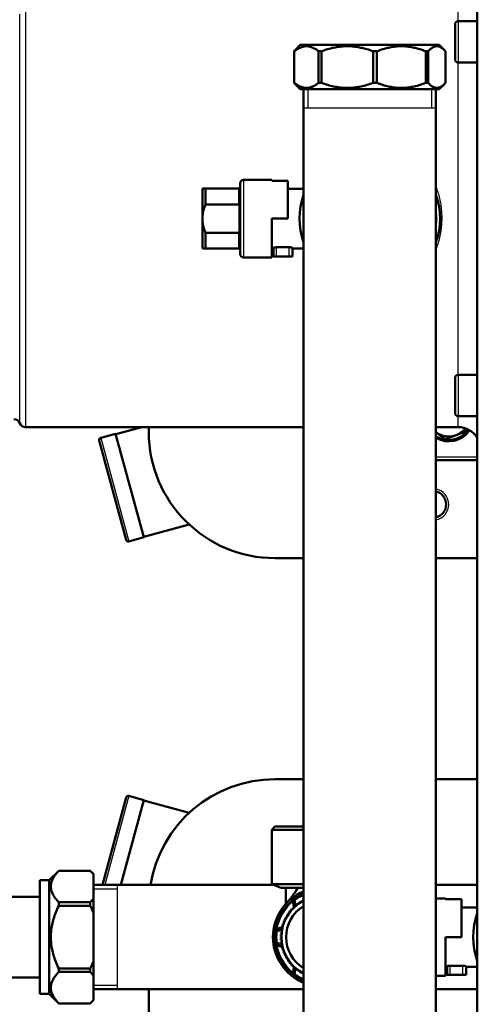
# Model space of a CAD drawing. Units: millimetres. Extents: x 4538 to 8042, y -1308 to 1152.
# Drawn here: x 6090 to 6235, y -578 to -266 of the extents above; entities that cross this region are included whole.
import ezdxf

# ---------------------------------------------------------------- set-up
doc = ezdxf.new("R2010")
doc.units = ezdxf.units.MM
doc.layers.add('AM_0', color=7, linetype='Continuous', lineweight=50)
doc.layers.add('AM_4', color=3, linetype='Continuous', lineweight=25)

msp = doc.modelspace()

# ---------------------------------------------------------------- linework, layer by layer
at = {"layer": 'AM_0'}
for p, q in [((6235.06, -165.49), (6235.06, -606.49)), ((6228.01, -278.49), (6228.01, -267.49)), ((6229.01, -266.49), (6235.06, -266.49)), ((6179.01, -273.99), (6177.38, -275.61)), ((6179.01, -273.99), (6223.01, -273.99)), ((6223.01, -273.99), (6224.63, -275.61)), ((6177.11, -275.99), (6177.03, -275.99)), ((6177.03, -275.99), (6177.03, -285.99)), ((6177.11, -285.99), (6177.11, -275.99)), ((6185.72, -275.99), (6184.8, -275.99)), ((6184.8, -275.99), (6184.8, -285.99)), ((6185.72, -285.99), (6185.72, -275.99)), ((6203.29, -275.99), (6202.07, -275.99)), ((6202.07, -275.99), (6202.07, -285.99)), ((6203.29, -285.99), (6203.29, -275.99)), ((6219.51, -275.99), (6218.71, -275.99)), ((6218.71, -275.99), (6218.71, -285.99)), ((6219.51, -285.99), (6219.51, -275.99)), ((6224.98, -275.99), (6224.98, -285.99)), ((6229.01, -279.49), (6235.06, -279.49)), ((6177.03, -285.99), (6177.11, -285.99)), ((6179.01, -287.99), (6177.38, -286.37)), ((6184.8, -285.99), (6185.72, -285.99)), ((6202.07, -285.99), (6203.29, -285.99)), ((6218.71, -285.99), (6219.51, -285.99)), ((6223.01, -287.99), (6224.63, -286.37)), ((6223.01, -287.99), (6179.01, -287.99)), ((6180.06, -728.99), (6180.06, -287.99)), ((6221.96, -728.99), (6221.96, -287.99)), ((6160.01, -340.24), (6160.01, -317.74)), ((6170.01, -316.74), (6161.01, -316.74)), ((6170.01, -316.74), (6170.01, -316.99)), ((6175.01, -316.99), (6170.01, -316.99)), ((6175.01, -316.99), (6175.01, -328.99)), ((6149.01, -319.49), (6148.01, -319.49)), ((6148.01, -328.99), (6148.01, -319.49)), ((6159.51, -319.49), (6149.01, -319.49)), ((6149.01, -319.49), (6149.01, -324.51)), ((6175.01, -319.59), (6180.06, -319.59)), ((6149.01, -324.51), (6159.51, -324.51)), ((6148.01, -338.49), (6148.01, -328.99)), ((6170.01, -328.99), (6175.01, -328.99)), ((6170.01, -328.99), (6170.01, -341.24)), ((6159.51, -333.46), (6149.01, -333.46)), ((6149.01, -333.46), (6149.01, -338.49)), ((6148.01, -338.49), (6149.01, -338.49)), ((6149.01, -338.49), (6159.51, -338.49)), ((6170.01, -338.39), (6170.51, -338.39)), ((6170.01, -339.27), (6170.51, -339.27)), ((6170.51, -340.99), (6170.51, -338.27)), ((6171.51, -338.05), (6175.51, -338.05)), ((6176.51, -340.99), (6176.51, -338.27)), ((6176.51, -338.39), (6180.06, -338.39)), ((6170.01, -341.24), (6161.01, -341.24)), ((6170.51, -340.7), (6170.01, -340.7)), ((6170.51, -340.99), (6171.51, -340.99)), ((6175.51, -340.99), (6171.51, -340.99)), ((6175.51, -340.99), (6176.51, -340.99)), ((6228.01, -390.49), (6228.01, -379.49)), ((6235.06, -378.49), (6229.01, -378.49)), ((6235.06, -391.49), (6229.01, -391.49)), ((6180.06, -394.99), (6092.01, -394.99)), ((6120.58, -397.23), (6128.81, -394.99)), ((6131.01, -396.49), (6131.01, -394.99)), ((6229.01, -394.99), (6221.96, -394.99)), ((6231.96, -395.64), (6231.89, -396.14)), ((6115.81, -398.37), (6120.54, -397.08)), ((6129.47, -429.89), (6120.54, -397.08)), ((6221.97, -396.58), (6221.96, -396.57)), ((6224.91, -398.91), (6221.97, -396.58)), ((6228.4, -397.53), (6224.91, -398.91)), ((6231.89, -396.14), (6228.4, -397.53)), ((6123.88, -430.69), (6115.32, -399.23)), ((6221.96, -405.49), (6235.06, -405.49)), ((6129.43, -429.74), (6143.82, -425.83)), ((6124.74, -431.18), (6129.47, -429.89)), ((6180.06, -436.49), (6171.01, -436.49)), ((6235.06, -436.49), (6221.96, -436.49)), ((6171.01, -506.49), (6180.06, -506.49)), ((6221.96, -506.49), (6235.06, -506.49)), ((6116.34, -539.99), (6123.88, -512.29)), ((6122.15, -539.99), (6129.47, -513.08)), ((6124.74, -511.8), (6129.47, -513.08)), ((6143.82, -517.15), (6129.43, -513.23)), ((6170.96, -521.49), (6169.96, -522.49)), ((6180.06, -522.49), (6169.96, -522.49)), ((6169.96, -522.49), (6169.96, -539.74)), ((6170.96, -521.49), (6180.06, -521.49)), ((6099.51, -538.49), (6102.51, -535.49)), ((6102.51, -535.49), (6102.51, -535.5)), ((6112.51, -535.49), (6102.51, -535.49)), ((6102.51, -535.5), (6112.51, -535.5)), ((6112.51, -535.5), (6112.51, -535.49)), ((6113.51, -536.49), (6112.51, -535.49)), ((6096.51, -538.49), (6096.51, -574.49)), ((6096.51, -538.49), (6099.51, -538.49)), ((6099.51, -538.49), (6099.51, -574.49)), ((6113.51, -536.49), (6113.51, -536.67)), ((6113.51, -536.67), (6113.51, -544.26)), ((6170.62, -539.99), (6113.51, -539.99)), ((6169.96, -539.74), (6180.06, -539.74)), ((6172.96, -540.84), (6169.96, -539.74)), ((6179.84, -540.84), (6172.96, -540.84)), ((6174.41, -540.84), (6174.41, -545.98)), ((6235.06, -539.99), (6221.96, -539.99)), ((6096.51, -543.69), (6082.01, -543.69)), ((6112.51, -545.43), (6102.51, -545.43)), ((6102.51, -545.43), (6102.51, -546.55)), ((6112.51, -546.55), (6112.51, -545.43)), ((6113.51, -544.26), (6113.51, -548.89)), ((6174.99, -545.37), (6175.11, -545.23)), ((6176.89, -544.91), (6177.16, -546.62)), ((6178.83, -545.35), (6178.75, -545.4)), ((6178.75, -545.4), (6178.82, -545.65)), ((6179.03, -545.52), (6178.83, -545.35)), ((6179.42, -544.99), (6179.34, -545.04)), ((6179.34, -545.04), (6179.4, -545.29)), ((6179.61, -545.17), (6179.42, -544.99)), ((6180.03, -544.66), (6179.95, -544.7)), ((6179.95, -544.7), (6179.99, -544.96)), ((6180.06, -544.68), (6180.03, -544.66)), ((6225.01, -544.24), (6221.96, -544.24)), ((6225.01, -544.24), (6225.01, -544.49)), ((6230.01, -544.49), (6225.01, -544.49)), ((6230.01, -544.49), (6230.01, -556.49)), ((6102.51, -546.55), (6112.51, -546.55)), ((6175.32, -548.66), (6175.26, -548.74)), ((6175.26, -548.74), (6175.41, -548.95)), ((6175.56, -548.74), (6175.32, -548.66)), ((6175.74, -548.11), (6175.68, -548.19)), ((6175.68, -548.19), (6175.82, -548.4)), ((6175.98, -548.21), (6175.74, -548.11)), ((6176.19, -547.58), (6176.12, -547.66)), ((6176.12, -547.66), (6176.26, -547.88)), ((6176.43, -547.7), (6176.19, -547.58)), ((6176.67, -547.08), (6176.6, -547.15)), ((6176.6, -547.15), (6176.72, -547.38)), ((6176.9, -547.21), (6176.67, -547.08)), ((6177.18, -546.61), (6177.1, -546.67)), ((6177.1, -546.67), (6177.21, -546.91)), ((6177.4, -546.74), (6177.18, -546.61)), ((6177.2, -546.88), (6177.21, -546.92)), ((6177.71, -546.16), (6177.63, -546.22)), ((6177.63, -546.22), (6177.73, -546.46)), ((6177.92, -546.31), (6177.71, -546.16)), ((6178.26, -545.74), (6178.18, -545.8)), ((6178.18, -545.8), (6178.26, -546.04)), ((6178.47, -545.9), (6178.26, -545.74)), ((6230.01, -547.09), (6235.06, -547.09)), ((6113.51, -548.89), (6113.51, -564.09)), ((6173.65, -551.69), (6173.62, -551.78)), ((6173.62, -551.78), (6173.82, -551.94)), ((6173.91, -551.71), (6173.65, -551.69)), ((6173.92, -551.05), (6173.88, -551.14)), ((6173.88, -551.14), (6174.08, -551.31)), ((6174.18, -551.08), (6173.92, -551.05)), ((6174.22, -550.43), (6174.18, -550.52)), ((6174.18, -550.52), (6174.37, -550.7)), ((6174.48, -550.47), (6174.22, -550.43)), ((6174.56, -549.82), (6174.51, -549.9)), ((6174.51, -549.9), (6174.68, -550.1)), ((6174.81, -549.88), (6174.56, -549.82)), ((6174.92, -549.23), (6174.87, -549.31)), ((6174.87, -549.31), (6175.03, -549.51)), ((6175.17, -549.3), (6174.92, -549.23)), ((6173.04, -553.76), (6171.42, -554.38)), ((6172.93, -554.36), (6172.91, -554.46)), ((6172.91, -554.46), (6173.15, -554.58)), ((6173.19, -554.33), (6172.93, -554.36)), ((6173.06, -553.68), (6173.03, -553.78)), ((6173.03, -553.78), (6173.26, -553.91)), ((6173.32, -553.66), (6173.06, -553.68)), ((6173.22, -553.01), (6173.19, -553.11)), ((6173.19, -553.11), (6173.42, -553.24)), ((6173.48, -553), (6173.22, -553.01)), ((6173.32, -553.65), (6173.28, -553.66)), ((6173.42, -552.34), (6173.39, -552.44)), ((6173.39, -552.44), (6173.6, -552.59)), ((6173.68, -552.35), (6173.42, -552.34)), ((6173.01, -556.36), (6172.76, -556.44)), ((6172.76, -556.44), (6172.76, -556.54)), ((6172.76, -556.54), (6173.01, -556.61)), ((6172.78, -555.74), (6172.77, -555.84)), ((6172.77, -555.84), (6173.02, -555.93)), ((6173.02, -557.04), (6172.77, -557.13)), ((6172.77, -557.13), (6172.78, -557.23)), ((6173.03, -555.68), (6172.78, -555.74)), ((6172.78, -557.23), (6173.03, -557.29)), ((6172.83, -555.05), (6172.82, -555.15)), ((6172.82, -555.15), (6173.06, -555.25)), ((6173.06, -557.72), (6172.82, -557.82)), ((6172.82, -557.82), (6172.83, -557.92)), ((6173.09, -555), (6172.83, -555.05)), ((6172.83, -557.92), (6173.09, -557.97)), ((6225.01, -556.49), (6230.01, -556.49)), ((6225.01, -556.49), (6225.01, -568.74)), ((6171.42, -558.59), (6173.04, -559.22)), ((6173.15, -558.4), (6172.91, -558.51)), ((6172.91, -558.51), (6172.93, -558.61)), ((6172.93, -558.61), (6173.19, -558.64)), ((6173.26, -559.07), (6173.03, -559.19)), ((6173.03, -559.19), (6173.06, -559.29)), ((6173.06, -559.29), (6173.32, -559.31)), ((6173.42, -559.73), (6173.19, -559.87)), ((6173.19, -559.87), (6173.22, -559.96)), ((6173.22, -559.96), (6173.48, -559.97)), ((6173.28, -559.31), (6173.32, -559.32)), ((6173.6, -560.38), (6173.39, -560.53)), ((6173.39, -560.53), (6173.42, -560.63)), ((6173.42, -560.63), (6173.68, -560.62)), ((6173.82, -561.03), (6173.62, -561.19)), ((6173.62, -561.19), (6173.65, -561.28)), ((6113.51, -564.09), (6113.51, -568.71)), ((6173.65, -561.28), (6173.91, -561.26)), ((6174.08, -561.66), (6173.88, -561.83)), ((6173.88, -561.83), (6173.92, -561.92)), ((6173.92, -561.92), (6174.18, -561.89)), ((6174.37, -562.28), (6174.18, -562.46)), ((6174.18, -562.46), (6174.22, -562.55)), ((6174.22, -562.55), (6174.48, -562.5)), ((6174.68, -562.88), (6174.51, -563.07)), ((6174.51, -563.07), (6174.56, -563.15)), ((6174.56, -563.15), (6174.81, -563.09)), ((6175.03, -563.46), (6174.87, -563.66)), ((6174.87, -563.66), (6174.92, -563.74)), ((6174.92, -563.74), (6175.17, -563.67)), ((6175.41, -564.03), (6175.26, -564.23)), ((6175.26, -564.23), (6175.32, -564.32)), ((6175.32, -564.32), (6175.56, -564.23)), ((6112.51, -566.42), (6102.51, -566.42)), ((6102.51, -566.42), (6102.51, -567.54)), ((6112.51, -567.54), (6112.51, -566.42)), ((6175.82, -564.57), (6175.68, -564.79)), ((6175.68, -564.79), (6175.74, -564.86)), ((6175.74, -564.86), (6175.98, -564.76)), ((6176.26, -565.09), (6176.12, -565.32)), ((6176.12, -565.32), (6176.19, -565.39)), ((6176.19, -565.39), (6176.43, -565.28)), ((6176.72, -565.59), (6176.6, -565.82)), ((6176.6, -565.82), (6176.67, -565.89)), ((6176.67, -565.89), (6176.9, -565.77)), ((6177.16, -566.35), (6176.89, -568.06)), ((6177.21, -566.06), (6177.1, -566.3)), ((6177.1, -566.3), (6177.18, -566.37)), ((6177.18, -566.37), (6177.4, -566.23)), ((6177.21, -566.06), (6177.2, -566.09)), ((6177.73, -566.51), (6177.63, -566.75)), ((6177.63, -566.75), (6177.71, -566.82)), ((6177.71, -566.82), (6177.92, -566.67)), ((6178.26, -566.93), (6178.18, -567.18)), ((6178.18, -567.18), (6178.26, -567.24)), ((6178.26, -567.24), (6178.47, -567.08)), ((6178.82, -567.32), (6178.75, -567.57)), ((6225.01, -565.89), (6225.51, -565.89)), ((6225.01, -566.77), (6225.51, -566.77)), ((6225.51, -568.49), (6225.51, -565.77)), ((6226.51, -565.55), (6230.51, -565.55)), ((6231.51, -568.49), (6231.51, -565.77)), ((6231.51, -565.89), (6235.06, -565.89)), ((6096.51, -569.29), (6082.01, -569.29)), ((6102.51, -567.54), (6112.51, -567.54)), ((6113.51, -568.71), (6113.51, -576.31)), ((6178.75, -567.57), (6178.83, -567.63)), ((6178.83, -567.63), (6179.03, -567.46)), ((6179.4, -567.68), (6179.34, -567.94)), ((6179.34, -567.94), (6179.42, -567.99)), ((6179.42, -567.99), (6179.61, -567.81)), ((6179.99, -568.01), (6179.95, -568.27)), ((6179.95, -568.27), (6180.03, -568.32)), ((6180.03, -568.32), (6180.06, -568.29)), ((6225.01, -568.74), (6221.96, -568.74)), ((6225.51, -568.2), (6225.01, -568.2)), ((6225.51, -568.49), (6226.51, -568.49)), ((6230.51, -568.49), (6226.51, -568.49)), ((6230.51, -568.49), (6231.51, -568.49)), ((6180.06, -572.99), (6113.51, -572.99)), ((6131.01, -612.99), (6131.01, -572.99)), ((6235.06, -572.99), (6221.96, -572.99)), ((6096.51, -574.49), (6099.51, -574.49)), ((6099.51, -574.49), (6102.51, -577.49)), ((6113.51, -576.49), (6112.51, -577.49)), ((6113.51, -576.31), (6113.51, -576.49)), ((6112.51, -577.48), (6102.51, -577.48)), ((6102.51, -577.48), (6102.51, -577.49)), ((6112.51, -577.49), (6102.51, -577.49)), ((6112.51, -577.49), (6112.51, -577.48))]:
    msp.add_line(p, q, dxfattribs=at)
at = {"layer": 'AM_0', "flags": 128}
for points in [[(6177.38, -275.61), (6177.37, -275.62), (6177.35, -275.64), (6177.34, -275.65), (6177.33, -275.67), (6177.31, -275.68), (6177.3, -275.7), (6177.28, -275.71), (6177.27, -275.73), (6177.25, -275.74), (6177.24, -275.76), (6177.22, -275.77), (6177.21, -275.79), (6177.19, -275.81), (6177.18, -275.82), (6177.16, -275.84), (6177.15, -275.85), (6177.13, -275.87), (6177.12, -275.89), (6177.1, -275.9), (6177.09, -275.92), (6177.07, -275.94), (6177.06, -275.95), (6177.04, -275.97), (6177.03, -275.99)], [(6177.11, -275.99), (6177.35, -275.8), (6177.58, -275.63), (6177.81, -275.47), (6178.03, -275.33), (6178.26, -275.19), (6178.48, -275.06), (6178.7, -274.95), (6178.92, -274.85), (6179.14, -274.75), (6179.36, -274.67), (6179.57, -274.6), (6179.79, -274.54), (6180, -274.49), (6180.21, -274.45), (6180.43, -274.42), (6180.64, -274.4), (6180.85, -274.39), (6181.06, -274.39), (6181.28, -274.4), (6181.49, -274.42), (6181.7, -274.45), (6181.91, -274.49), (6182.13, -274.54), (6182.34, -274.6), (6182.56, -274.67), (6182.77, -274.75), (6182.99, -274.85), (6183.21, -274.95), (6183.43, -275.06), (6183.66, -275.19), (6183.88, -275.33), (6184.11, -275.47), (6184.34, -275.63), (6184.57, -275.8), (6184.8, -275.99)], [(6185.72, -275.99), (6186.22, -275.8), (6186.71, -275.63), (6187.2, -275.47), (6187.68, -275.33), (6188.16, -275.19), (6188.63, -275.06), (6189.1, -274.95), (6189.57, -274.85), (6190.03, -274.75), (6190.49, -274.67), (6190.95, -274.6), (6191.41, -274.54), (6191.86, -274.49), (6192.32, -274.45), (6192.77, -274.42), (6193.22, -274.4), (6193.67, -274.39), (6194.12, -274.39), (6194.57, -274.4), (6195.02, -274.42), (6195.48, -274.45), (6195.93, -274.49), (6196.38, -274.54), (6196.84, -274.6), (6197.3, -274.67), (6197.76, -274.75), (6198.22, -274.85), (6198.69, -274.95), (6199.16, -275.06), (6199.63, -275.19), (6200.11, -275.33), (6200.59, -275.47), (6201.08, -275.63), (6201.57, -275.8), (6202.07, -275.99)], [(6203.29, -275.99), (6203.76, -275.8), (6204.22, -275.63), (6204.68, -275.47), (6205.13, -275.33), (6205.58, -275.19), (6206.03, -275.06), (6206.47, -274.95), (6206.91, -274.85), (6207.35, -274.75), (6207.79, -274.67), (6208.22, -274.6), (6208.65, -274.54), (6209.08, -274.49), (6209.51, -274.45), (6209.93, -274.42), (6210.36, -274.4), (6210.78, -274.39), (6211.21, -274.39), (6211.64, -274.4), (6212.06, -274.42), (6212.49, -274.45), (6212.92, -274.49), (6213.35, -274.54), (6213.78, -274.6), (6214.21, -274.67), (6214.64, -274.75), (6215.08, -274.85), (6215.52, -274.95), (6215.96, -275.06), (6216.41, -275.19), (6216.86, -275.33), (6217.32, -275.47), (6217.78, -275.63), (6218.24, -275.8), (6218.71, -275.99)], [(6219.51, -275.99), (6219.68, -275.8), (6219.84, -275.63), (6220.01, -275.47), (6220.17, -275.33), (6220.33, -275.19), (6220.49, -275.06), (6220.64, -274.95), (6220.8, -274.85), (6220.95, -274.75), (6221.11, -274.67), (6221.26, -274.6), (6221.41, -274.54), (6221.57, -274.49), (6221.72, -274.45), (6221.87, -274.42), (6222.02, -274.4), (6222.17, -274.39), (6222.32, -274.39), (6222.47, -274.4), (6222.62, -274.42), (6222.78, -274.45), (6222.93, -274.49), (6223.08, -274.54), (6223.23, -274.6), (6223.39, -274.67), (6223.54, -274.75), (6223.69, -274.85), (6223.85, -274.95), (6224.01, -275.06), (6224.17, -275.19), (6224.33, -275.33), (6224.49, -275.47), (6224.65, -275.63), (6224.82, -275.8), (6224.98, -275.99)], [(6177.03, -285.99), (6177.04, -286), (6177.06, -286.02), (6177.07, -286.04), (6177.09, -286.05), (6177.1, -286.07), (6177.12, -286.09), (6177.13, -286.1), (6177.15, -286.12), (6177.16, -286.13), (6177.18, -286.15), (6177.19, -286.17), (6177.21, -286.18), (6177.22, -286.2), (6177.24, -286.21), (6177.25, -286.23), (6177.27, -286.25), (6177.28, -286.26), (6177.3, -286.28), (6177.31, -286.29), (6177.33, -286.31), (6177.34, -286.32), (6177.35, -286.34), (6177.37, -286.35), (6177.38, -286.37)], [(6184.8, -285.99), (6184.57, -286.17), (6184.34, -286.34), (6184.11, -286.5), (6183.88, -286.65), (6183.66, -286.78), (6183.43, -286.91), (6183.21, -287.02), (6182.99, -287.13), (6182.77, -287.22), (6182.56, -287.3), (6182.34, -287.37), (6182.13, -287.43), (6181.91, -287.48), (6181.7, -287.52), (6181.49, -287.55), (6181.28, -287.58), (6181.06, -287.59), (6180.85, -287.59), (6180.64, -287.58), (6180.43, -287.55), (6180.21, -287.52), (6180, -287.48), (6179.79, -287.43), (6179.57, -287.37), (6179.36, -287.3), (6179.14, -287.22), (6178.92, -287.13), (6178.7, -287.02), (6178.48, -286.91), (6178.26, -286.78), (6178.03, -286.65), (6177.81, -286.5), (6177.58, -286.34), (6177.35, -286.17), (6177.11, -285.99)], [(6202.07, -285.99), (6201.57, -286.17), (6201.08, -286.34), (6200.59, -286.5), (6200.11, -286.65), (6199.63, -286.78), (6199.16, -286.91), (6198.69, -287.02), (6198.22, -287.13), (6197.76, -287.22), (6197.3, -287.3), (6196.84, -287.37), (6196.38, -287.43), (6195.93, -287.48), (6195.48, -287.52), (6195.02, -287.55), (6194.57, -287.58), (6194.12, -287.59), (6193.67, -287.59), (6193.22, -287.58), (6192.77, -287.55), (6192.32, -287.52), (6191.86, -287.48), (6191.41, -287.43), (6190.95, -287.37), (6190.49, -287.3), (6190.03, -287.22), (6189.57, -287.13), (6189.1, -287.02), (6188.63, -286.91), (6188.16, -286.78), (6187.68, -286.65), (6187.2, -286.5), (6186.71, -286.34), (6186.22, -286.17), (6185.72, -285.99)], [(6218.71, -285.99), (6218.24, -286.17), (6217.78, -286.34), (6217.32, -286.5), (6216.86, -286.65), (6216.41, -286.78), (6215.96, -286.91), (6215.52, -287.02), (6215.08, -287.13), (6214.64, -287.22), (6214.21, -287.3), (6213.78, -287.37), (6213.35, -287.43), (6212.92, -287.48), (6212.49, -287.52), (6212.06, -287.55), (6211.64, -287.58), (6211.21, -287.59), (6210.78, -287.59), (6210.36, -287.58), (6209.93, -287.55), (6209.51, -287.52), (6209.08, -287.48), (6208.65, -287.43), (6208.22, -287.37), (6207.79, -287.3), (6207.35, -287.22), (6206.91, -287.13), (6206.47, -287.02), (6206.03, -286.91), (6205.58, -286.78), (6205.13, -286.65), (6204.68, -286.5), (6204.22, -286.34), (6203.76, -286.17), (6203.29, -285.99)], [(6224.98, -285.99), (6224.82, -286.17), (6224.65, -286.34), (6224.49, -286.5), (6224.33, -286.65), (6224.17, -286.78), (6224.01, -286.91), (6223.85, -287.02), (6223.69, -287.13), (6223.54, -287.22), (6223.39, -287.3), (6223.23, -287.37), (6223.08, -287.43), (6222.93, -287.48), (6222.78, -287.52), (6222.62, -287.55), (6222.47, -287.58), (6222.32, -287.59), (6222.17, -287.59), (6222.02, -287.58), (6221.87, -287.55), (6221.72, -287.52), (6221.57, -287.48), (6221.41, -287.43), (6221.26, -287.37), (6221.11, -287.3), (6220.95, -287.22), (6220.8, -287.13), (6220.64, -287.02), (6220.49, -286.91), (6220.33, -286.78), (6220.17, -286.65), (6220.01, -286.5), (6219.84, -286.34), (6219.68, -286.17), (6219.51, -285.99)], [(6160.01, -318.99), (6160, -319.02), (6160, -319.05), (6160, -319.08), (6159.99, -319.11), (6159.98, -319.15), (6159.97, -319.18), (6159.95, -319.21), (6159.94, -319.23), (6159.92, -319.26), (6159.9, -319.29), (6159.88, -319.31), (6159.86, -319.34), (6159.84, -319.36), (6159.81, -319.38), (6159.78, -319.4), (6159.76, -319.42), (6159.73, -319.43), (6159.7, -319.45), (6159.67, -319.46), (6159.64, -319.47), (6159.6, -319.48), (6159.57, -319.48), (6159.54, -319.49), (6159.51, -319.49)], [(6148.01, -328.99), (6148.01, -328.81), (6148.01, -328.62), (6148.02, -328.44), (6148.03, -328.26), (6148.05, -328.08), (6148.07, -327.9), (6148.09, -327.72), (6148.11, -327.54), (6148.14, -327.36), (6148.18, -327.17), (6148.21, -326.99), (6148.25, -326.81), (6148.29, -326.62), (6148.34, -326.44), (6148.39, -326.25), (6148.44, -326.06), (6148.5, -325.88), (6148.56, -325.69), (6148.63, -325.49), (6148.69, -325.3), (6148.77, -325.11), (6148.84, -324.91), (6148.92, -324.71), (6149.01, -324.51)], [(6160.01, -324.4), (6160, -324.41), (6160, -324.42), (6160, -324.43), (6159.99, -324.43), (6159.98, -324.44), (6159.97, -324.45), (6159.95, -324.45), (6159.94, -324.46), (6159.92, -324.46), (6159.9, -324.47), (6159.88, -324.48), (6159.86, -324.48), (6159.84, -324.49), (6159.81, -324.49), (6159.78, -324.5), (6159.76, -324.5), (6159.73, -324.5), (6159.7, -324.51), (6159.67, -324.51), (6159.64, -324.51), (6159.6, -324.51), (6159.57, -324.51), (6159.54, -324.51), (6159.51, -324.51)], [(6149.01, -333.46), (6148.92, -333.26), (6148.84, -333.06), (6148.77, -332.87), (6148.69, -332.67), (6148.63, -332.48), (6148.56, -332.29), (6148.5, -332.1), (6148.44, -331.91), (6148.39, -331.72), (6148.34, -331.54), (6148.29, -331.35), (6148.25, -331.17), (6148.21, -330.98), (6148.18, -330.8), (6148.14, -330.62), (6148.11, -330.44), (6148.09, -330.25), (6148.07, -330.07), (6148.05, -329.89), (6148.03, -329.71), (6148.02, -329.53), (6148.01, -329.35), (6148.01, -329.17), (6148.01, -328.99)], [(6160.01, -333.57), (6160, -333.56), (6160, -333.55), (6160, -333.55), (6159.99, -333.54), (6159.98, -333.53), (6159.97, -333.53), (6159.95, -333.52), (6159.94, -333.51), (6159.92, -333.51), (6159.9, -333.5), (6159.88, -333.5), (6159.86, -333.49), (6159.84, -333.49), (6159.81, -333.48), (6159.78, -333.48), (6159.76, -333.47), (6159.73, -333.47), (6159.7, -333.47), (6159.67, -333.46), (6159.64, -333.46), (6159.6, -333.46), (6159.57, -333.46), (6159.54, -333.46), (6159.51, -333.46)], [(6160.01, -338.99), (6160, -338.95), (6160, -338.92), (6160, -338.89), (6159.99, -338.86), (6159.98, -338.83), (6159.97, -338.8), (6159.95, -338.77), (6159.94, -338.74), (6159.92, -338.71), (6159.9, -338.68), (6159.88, -338.66), (6159.86, -338.63), (6159.84, -338.61), (6159.81, -338.59), (6159.78, -338.57), (6159.76, -338.55), (6159.73, -338.54), (6159.7, -338.53), (6159.67, -338.51), (6159.64, -338.5), (6159.6, -338.5), (6159.57, -338.49), (6159.54, -338.49), (6159.51, -338.49)], [(6170.51, -338.27), (6170.51, -338.26), (6170.51, -338.24), (6170.52, -338.23), (6170.54, -338.22), (6170.56, -338.21), (6170.58, -338.2), (6170.61, -338.18), (6170.64, -338.17), (6170.67, -338.16), (6170.71, -338.15), (6170.75, -338.14), (6170.8, -338.12), (6170.84, -338.11), (6170.89, -338.1), (6170.94, -338.09), (6171, -338.08), (6171.06, -338.08), (6171.12, -338.07), (6171.18, -338.06), (6171.25, -338.06), (6171.31, -338.05), (6171.38, -338.05), (6171.44, -338.05), (6171.51, -338.05)], [(6175.51, -338.05), (6175.57, -338.05), (6175.63, -338.05), (6175.7, -338.05), (6175.76, -338.06), (6175.83, -338.06), (6175.89, -338.07), (6175.95, -338.08), (6176.01, -338.08), (6176.07, -338.09), (6176.12, -338.1), (6176.17, -338.11), (6176.21, -338.12), (6176.26, -338.14), (6176.3, -338.15), (6176.34, -338.16), (6176.37, -338.17), (6176.4, -338.18), (6176.43, -338.2), (6176.45, -338.21), (6176.47, -338.22), (6176.49, -338.23), (6176.5, -338.24), (6176.5, -338.26), (6176.51, -338.27)], [(6102.51, -545.43), (6102.25, -545.16), (6102.02, -544.89), (6101.79, -544.63), (6101.59, -544.37), (6101.39, -544.12), (6101.21, -543.86), (6101.05, -543.62), (6100.9, -543.37), (6100.76, -543.13), (6100.63, -542.89), (6100.51, -542.65), (6100.41, -542.42), (6100.32, -542.18), (6100.24, -541.95), (6100.17, -541.72), (6100.12, -541.49), (6100.07, -541.26), (6100.04, -541.03), (6100.02, -540.81), (6100.01, -540.58), (6100.01, -540.35), (6100.02, -540.12), (6100.04, -539.9), (6100.07, -539.67), (6100.12, -539.44), (6100.17, -539.21), (6100.24, -538.98), (6100.32, -538.75), (6100.41, -538.51), (6100.51, -538.28), (6100.63, -538.04), (6100.76, -537.8), (6100.9, -537.56), (6101.05, -537.31), (6101.21, -537.07), (6101.39, -536.81), (6101.59, -536.56), (6101.79, -536.3), (6102.02, -536.04), (6102.25, -535.77), (6102.51, -535.5)], [(6112.51, -535.5), (6112.55, -535.55), (6112.6, -535.6), (6112.64, -535.65), (6112.69, -535.7), (6112.74, -535.74), (6112.78, -535.79), (6112.82, -535.84), (6112.87, -535.89), (6112.91, -535.94), (6112.95, -535.99), (6113, -536.04), (6113.04, -536.09), (6113.08, -536.14), (6113.12, -536.19), (6113.16, -536.23), (6113.2, -536.28), (6113.24, -536.33), (6113.28, -536.38), (6113.32, -536.43), (6113.36, -536.47), (6113.39, -536.52), (6113.43, -536.57), (6113.47, -536.62), (6113.51, -536.67)], [(6176.68, -543.23), (6176.75, -543.13), (6176.83, -543.03), (6176.9, -542.93), (6176.97, -542.83), (6177.05, -542.73), (6177.12, -542.63), (6177.19, -542.53), (6177.26, -542.43), (6177.34, -542.33), (6177.41, -542.23), (6177.48, -542.13), (6177.55, -542.03), (6177.63, -541.92), (6177.7, -541.82), (6177.77, -541.72), (6177.84, -541.62), (6177.91, -541.52), (6177.98, -541.42), (6178.05, -541.32), (6178.12, -541.22), (6178.19, -541.13), (6178.25, -541.03), (6178.32, -540.93), (6178.39, -540.84)], [(6180.06, -540.8), (6180.05, -540.8), (6180.04, -540.8), (6180.03, -540.8), (6180.02, -540.8), (6180.01, -540.81), (6180, -540.81), (6179.99, -540.81), (6179.98, -540.81), (6179.97, -540.81), (6179.97, -540.81), (6179.96, -540.82), (6179.95, -540.82), (6179.94, -540.82), (6179.93, -540.82), (6179.92, -540.82), (6179.91, -540.82), (6179.9, -540.83), (6179.89, -540.83), (6179.89, -540.83), (6179.88, -540.83), (6179.87, -540.83), (6179.86, -540.83), (6179.85, -540.84), (6179.84, -540.84)], [(6113.51, -544.26), (6113.47, -544.31), (6113.43, -544.36), (6113.39, -544.41), (6113.36, -544.46), (6113.32, -544.5), (6113.28, -544.55), (6113.24, -544.6), (6113.2, -544.65), (6113.16, -544.7), (6113.12, -544.74), (6113.08, -544.79), (6113.04, -544.84), (6113, -544.89), (6112.95, -544.94), (6112.91, -544.99), (6112.87, -545.04), (6112.82, -545.09), (6112.78, -545.14), (6112.74, -545.19), (6112.69, -545.23), (6112.64, -545.28), (6112.6, -545.33), (6112.55, -545.38), (6112.51, -545.43)], [(6175.42, -544.86), (6175.41, -544.88), (6175.39, -544.89), (6175.38, -544.91), (6175.37, -544.92), (6175.35, -544.94), (6175.34, -544.95), (6175.33, -544.97), (6175.31, -544.99), (6175.3, -545), (6175.29, -545.02), (6175.28, -545.03), (6175.26, -545.05), (6175.25, -545.06), (6175.24, -545.08), (6175.22, -545.1), (6175.21, -545.11), (6175.2, -545.13), (6175.19, -545.14), (6175.17, -545.16), (6175.16, -545.17), (6175.15, -545.19), (6175.14, -545.2), (6175.12, -545.22), (6175.11, -545.23)], [(6176.68, -543.23), (6176.63, -543.29), (6176.59, -543.35), (6176.54, -543.41), (6176.49, -543.48), (6176.44, -543.54), (6176.4, -543.61), (6176.35, -543.67), (6176.3, -543.74), (6176.24, -543.81), (6176.19, -543.87), (6176.14, -543.94), (6176.09, -544.01), (6176.04, -544.08), (6175.98, -544.15), (6175.93, -544.22), (6175.87, -544.29), (6175.82, -544.36), (6175.76, -544.43), (6175.71, -544.5), (6175.65, -544.57), (6175.59, -544.65), (6175.54, -544.72), (6175.48, -544.79), (6175.42, -544.86)], [(6177.08, -544.43), (6177.08, -544.43), (6177.08, -544.43), (6177.07, -544.44), (6177.05, -544.45), (6177.04, -544.46), (6177.02, -544.48), (6177, -544.49), (6176.97, -544.51), (6176.94, -544.53), (6176.91, -544.56), (6176.87, -544.59), (6176.84, -544.62), (6176.8, -544.65), (6176.75, -544.68), (6176.71, -544.71), (6176.67, -544.75), (6176.62, -544.79), (6176.57, -544.82), (6176.52, -544.86), (6176.48, -544.9), (6176.43, -544.94), (6176.38, -544.98), (6176.33, -545.03), (6176.28, -545.07)], [(6180.06, -542.72), (6180.05, -542.72), (6180.05, -542.72), (6180.05, -542.72), (6180.05, -542.72), (6180.04, -542.72), (6180.04, -542.72), (6180.04, -542.72), (6180.04, -542.72), (6180.04, -542.73), (6180.03, -542.73), (6180.03, -542.73), (6180.03, -542.73), (6180.03, -542.73), (6180.03, -542.73), (6180.03, -542.73), (6180.03, -542.73), (6180.03, -542.73), (6180.03, -542.73), (6180.02, -542.73), (6180.02, -542.73), (6180.02, -542.73), (6180.02, -542.73), (6180.02, -542.73), (6180.02, -542.73)], [(6102.51, -566.42), (6102.25, -565.88), (6102.02, -565.34), (6101.79, -564.82), (6101.59, -564.3), (6101.39, -563.79), (6101.21, -563.29), (6101.05, -562.79), (6100.9, -562.3), (6100.76, -561.81), (6100.63, -561.33), (6100.51, -560.86), (6100.41, -560.39), (6100.32, -559.92), (6100.24, -559.46), (6100.17, -559), (6100.12, -558.54), (6100.07, -558.08), (6100.04, -557.62), (6100.02, -557.17), (6100.01, -556.71), (6100.01, -556.26), (6100.02, -555.81), (6100.04, -555.35), (6100.07, -554.89), (6100.12, -554.44), (6100.17, -553.98), (6100.24, -553.52), (6100.32, -553.05), (6100.41, -552.58), (6100.51, -552.11), (6100.63, -551.64), (6100.76, -551.16), (6100.9, -550.67), (6101.05, -550.18), (6101.21, -549.69), (6101.39, -549.18), (6101.59, -548.67), (6101.79, -548.16), (6102.02, -547.63), (6102.25, -547.09), (6102.51, -546.55)], [(6112.51, -546.55), (6112.55, -546.65), (6112.6, -546.75), (6112.64, -546.85), (6112.69, -546.95), (6112.74, -547.05), (6112.78, -547.14), (6112.82, -547.24), (6112.87, -547.34), (6112.91, -547.44), (6112.95, -547.54), (6113, -547.64), (6113.04, -547.73), (6113.08, -547.83), (6113.12, -547.93), (6113.16, -548.02), (6113.2, -548.12), (6113.24, -548.22), (6113.28, -548.31), (6113.32, -548.41), (6113.36, -548.51), (6113.39, -548.6), (6113.43, -548.7), (6113.47, -548.79), (6113.51, -548.89)], [(6171.25, -553.77), (6171.24, -553.84), (6171.23, -553.9), (6171.22, -553.96), (6171.21, -554.03), (6171.2, -554.09), (6171.19, -554.15), (6171.18, -554.21), (6171.17, -554.27), (6171.16, -554.32), (6171.15, -554.38), (6171.15, -554.43), (6171.14, -554.48), (6171.13, -554.53), (6171.13, -554.57), (6171.12, -554.61), (6171.12, -554.65), (6171.11, -554.68), (6171.11, -554.71), (6171.11, -554.73), (6171.11, -554.75), (6171.1, -554.77), (6171.1, -554.78), (6171.1, -554.79), (6171.1, -554.79)], [(6171.1, -558.18), (6171.1, -558.19), (6171.1, -558.19), (6171.1, -558.2), (6171.11, -558.22), (6171.11, -558.24), (6171.11, -558.26), (6171.11, -558.29), (6171.12, -558.32), (6171.12, -558.36), (6171.13, -558.4), (6171.13, -558.44), (6171.14, -558.49), (6171.15, -558.54), (6171.15, -558.59), (6171.16, -558.65), (6171.17, -558.71), (6171.18, -558.76), (6171.19, -558.82), (6171.2, -558.88), (6171.21, -558.95), (6171.22, -559.01), (6171.23, -559.07), (6171.24, -559.14), (6171.25, -559.2)], [(6113.51, -564.09), (6113.47, -564.18), (6113.43, -564.28), (6113.39, -564.37), (6113.36, -564.47), (6113.32, -564.56), (6113.28, -564.66), (6113.24, -564.76), (6113.2, -564.85), (6113.16, -564.95), (6113.12, -565.05), (6113.08, -565.14), (6113.04, -565.24), (6113, -565.34), (6112.95, -565.44), (6112.91, -565.53), (6112.87, -565.63), (6112.82, -565.73), (6112.78, -565.83), (6112.74, -565.93), (6112.69, -566.03), (6112.64, -566.12), (6112.6, -566.22), (6112.55, -566.32), (6112.51, -566.42)], [(6225.51, -565.77), (6225.51, -565.76), (6225.51, -565.74), (6225.52, -565.73), (6225.54, -565.72), (6225.56, -565.71), (6225.58, -565.7), (6225.61, -565.68), (6225.64, -565.67), (6225.67, -565.66), (6225.71, -565.65), (6225.75, -565.64), (6225.8, -565.62), (6225.84, -565.61), (6225.89, -565.6), (6225.94, -565.59), (6226, -565.58), (6226.06, -565.58), (6226.12, -565.57), (6226.18, -565.56), (6226.25, -565.56), (6226.31, -565.55), (6226.38, -565.55), (6226.44, -565.55), (6226.51, -565.55)], [(6230.51, -565.55), (6230.57, -565.55), (6230.63, -565.55), (6230.7, -565.55), (6230.76, -565.56), (6230.83, -565.56), (6230.89, -565.57), (6230.95, -565.58), (6231.01, -565.58), (6231.07, -565.59), (6231.12, -565.6), (6231.17, -565.61), (6231.21, -565.62), (6231.26, -565.64), (6231.3, -565.65), (6231.34, -565.66), (6231.37, -565.67), (6231.4, -565.68), (6231.43, -565.7), (6231.45, -565.71), (6231.47, -565.72), (6231.49, -565.73), (6231.5, -565.74), (6231.5, -565.76), (6231.51, -565.77)], [(6102.51, -577.48), (6102.25, -577.2), (6102.02, -576.94), (6101.79, -576.67), (6101.59, -576.41), (6101.39, -576.16), (6101.21, -575.91), (6101.05, -575.66), (6100.9, -575.41), (6100.76, -575.17), (6100.63, -574.93), (6100.51, -574.69), (6100.41, -574.46), (6100.32, -574.23), (6100.24, -573.99), (6100.17, -573.76), (6100.12, -573.53), (6100.07, -573.3), (6100.04, -573.08), (6100.02, -572.85), (6100.01, -572.62), (6100.01, -572.39), (6100.02, -572.17), (6100.04, -571.94), (6100.07, -571.71), (6100.12, -571.48), (6100.17, -571.25), (6100.24, -571.02), (6100.32, -570.79), (6100.41, -570.56), (6100.51, -570.32), (6100.63, -570.08), (6100.76, -569.84), (6100.9, -569.6), (6101.05, -569.36), (6101.21, -569.11), (6101.39, -568.86), (6101.59, -568.6), (6101.79, -568.34), (6102.02, -568.08), (6102.25, -567.81), (6102.51, -567.54)], [(6112.51, -567.54), (6112.55, -567.59), (6112.6, -567.64), (6112.64, -567.69), (6112.69, -567.74), (6112.74, -567.79), (6112.78, -567.84), (6112.82, -567.89), (6112.87, -567.94), (6112.91, -567.98), (6112.95, -568.03), (6113, -568.08), (6113.04, -568.13), (6113.08, -568.18), (6113.12, -568.23), (6113.16, -568.28), (6113.2, -568.32), (6113.24, -568.37), (6113.28, -568.42), (6113.32, -568.47), (6113.36, -568.52), (6113.39, -568.57), (6113.43, -568.61), (6113.47, -568.66), (6113.51, -568.71)], [(6176.28, -567.91), (6176.33, -567.95), (6176.38, -567.99), (6176.43, -568.03), (6176.48, -568.07), (6176.52, -568.11), (6176.57, -568.15), (6176.62, -568.19), (6176.66, -568.22), (6176.71, -568.26), (6176.75, -568.29), (6176.8, -568.33), (6176.84, -568.36), (6176.87, -568.39), (6176.91, -568.41), (6176.94, -568.44), (6176.97, -568.46), (6177, -568.48), (6177.02, -568.5), (6177.04, -568.51), (6177.05, -568.52), (6177.07, -568.53), (6177.08, -568.54), (6177.08, -568.54), (6177.08, -568.54)], [(6180.02, -570.24), (6180.02, -570.24), (6180.02, -570.24), (6180.02, -570.24), (6180.02, -570.24), (6180.02, -570.24), (6180.03, -570.24), (6180.03, -570.24), (6180.03, -570.24), (6180.03, -570.24), (6180.03, -570.24), (6180.03, -570.25), (6180.03, -570.25), (6180.03, -570.25), (6180.03, -570.25), (6180.04, -570.25), (6180.04, -570.25), (6180.04, -570.25), (6180.04, -570.25), (6180.04, -570.25), (6180.05, -570.25), (6180.05, -570.25), (6180.05, -570.25), (6180.05, -570.25), (6180.06, -570.26)], [(6113.51, -576.31), (6113.47, -576.36), (6113.43, -576.4), (6113.39, -576.45), (6113.36, -576.5), (6113.32, -576.55), (6113.28, -576.59), (6113.24, -576.64), (6113.2, -576.69), (6113.16, -576.74), (6113.12, -576.79), (6113.08, -576.84), (6113.04, -576.88), (6113, -576.93), (6112.95, -576.98), (6112.91, -577.03), (6112.87, -577.08), (6112.82, -577.13), (6112.78, -577.18), (6112.74, -577.23), (6112.69, -577.28), (6112.64, -577.33), (6112.6, -577.38), (6112.55, -577.43), (6112.51, -577.48)]]:
    msp.add_lwpolyline(points, dxfattribs=at)
at = {"layer": 'AM_0'}
for centre, radius, start, end in [((6229.01, -267.49), 1, 90, 180), ((6229.01, -278.49), 1, 180, 270), ((6161.01, -317.74), 1, 90, 180), ((6201.01, -328.99), 22.25, 160.3174, 199.6826), ((6201.01, -328.99), 22.25, 340.3174, 19.6826), ((6161.01, -340.24), 1, 180, 270), ((6229.01, -379.49), 1, 90, 180), ((6088.3, -394.49), 2, 22.0243, 90), ((6229.01, -390.49), 1, 180, 270), ((6092.01, -392.99), 2, 202.0243, 270), ((6226.01, -391.49), 7.6, 237.7988, 325.483), ((6226.01, -391.49), 6.5, 291.6476, 323.5289), ((6229.01, -401.99), 7, 30.1988, 90), ((6115.99, -399.05), 0.7, 105.2337, 195.2337), ((6171.01, -396.49), 40, 180, 270), ((6226.01, -391.49), 8, 239.5856, 325.7385), ((6226.01, -391.49), 6.5, 231.4588, 231.6476), ((6226.01, -391.49), 6.5, 231.6476, 291.6476), ((6221.01, -419.49), 4.19, 283.111, 76.889), ((6124.56, -430.5), 0.7, 195.2337, 285.2337), ((6171.01, -546.49), 40, 90, 170.648), ((6124.56, -512.47), 0.7, 74.7663, 164.7663), ((6186.01, -556.49), 15.65, 112.3456, 247.6544), ((6186.01, -556.49), 15, 130.4228, 169.5772), ((6186.01, -556.49), 13, 117.2383, 242.7617), ((6177.38, -544.83), 0.5, 126.4966, 189.0195), ((6186.01, -556.49), 15, 113.5034, 126.4966), ((6180.22, -543.19), 0.5, 109.5529, 113.5034), ((6186.01, -556.49), 11.5, 121.1574, 238.8426), ((6256.01, -556.49), 22.25, 160.3174, 199.6826), ((6186.01, -556.49), 15, 173.5034, 186.4966), ((6171.6, -554.85), 0.5, 110.9805, 173.5034), ((6171.6, -558.13), 0.5, 186.4966, 249.0195), ((6186.01, -556.49), 15, 190.4228, 229.5772), ((6177.38, -568.14), 0.5, 170.9805, 233.5034), ((6186.01, -556.49), 15, 233.5034, 246.4966), ((6180.22, -569.78), 0.5, 246.4966, 250.4471)]:
    msp.add_arc(centre, radius, start, end, dxfattribs=at)
at = {"layer": 'AM_4'}
for p, q in [((6090.15, -393.73), (6090.15, -264.24)), ((6092.01, -262.99), (6092.01, -394.99)), ((6229.01, -266.49), (6229.01, -262.99)), ((6229.01, -266.49), (6229.01, -279.49)), ((6229.01, -378.49), (6229.01, -279.49)), ((6181.35, -287.99), (6181.35, -293.99)), ((6220.66, -293.99), (6220.66, -287.99)), ((6221.96, -293.99), (6180.06, -293.99)), ((6161.01, -316.74), (6161.01, -341.24)), ((6159.51, -324.51), (6159.51, -319.49)), ((6159.51, -324.51), (6159.51, -333.46)), ((6159.51, -338.49), (6159.51, -333.46)), ((6171.51, -340.99), (6171.51, -338.05)), ((6175.51, -340.99), (6175.51, -338.05)), ((6229.01, -378.49), (6229.01, -391.49)), ((6229.01, -394.99), (6229.01, -391.49)), ((6115.81, -398.37), (6124.74, -431.18)), ((6235.06, -404.49), (6221.96, -404.49)), ((6124.74, -511.8), (6117.07, -539.99)), ((6121.01, -541.29), (6113.51, -541.29)), ((6121.01, -539.99), (6121.01, -572.99)), ((6176.28, -545.07), (6176.52, -545.35)), ((6177.38, -544.83), (6176.89, -544.91)), ((6177.08, -544.43), (6177.38, -544.83)), ((6177.65, -546.53), (6177.38, -544.83)), ((6180.06, -542.8), (6180.02, -542.73)), ((6171.6, -554.85), (6171.1, -554.79)), ((6171.62, -553.84), (6171.25, -553.77)), ((6171.42, -554.38), (6171.6, -554.85)), ((6171.6, -554.85), (6173.2, -554.23)), ((6171.1, -558.18), (6171.6, -558.13)), ((6171.25, -559.2), (6171.62, -559.13)), ((6171.6, -558.13), (6171.42, -558.59)), ((6173.2, -558.74), (6171.6, -558.13)), ((6177.38, -568.14), (6177.65, -566.45)), ((6226.51, -568.49), (6226.51, -565.55)), ((6230.51, -568.49), (6230.51, -565.55)), ((6176.52, -567.62), (6176.28, -567.91)), ((6176.89, -568.06), (6177.38, -568.14)), ((6177.38, -568.14), (6177.08, -568.54)), ((6180.02, -570.24), (6180.06, -570.17)), ((6113.51, -571.69), (6121.01, -571.69))]:
    msp.add_line(p, q, dxfattribs=at)
at = {"layer": 'AM_4', "flags": 128}
for points in [[(6180.14, -318.83), (6180.12, -318.86), (6180.11, -318.89), (6180.09, -318.92), (6180.08, -318.95), (6180.07, -318.98), (6180.05, -319.02), (6180.04, -319.05), (6180.03, -319.08), (6180.01, -319.11), (6180, -319.14), (6179.99, -319.18), (6179.97, -319.21), (6179.96, -319.24), (6179.94, -319.27), (6179.93, -319.3), (6179.92, -319.33), (6179.91, -319.37), (6179.89, -319.4), (6179.88, -319.43), (6179.87, -319.46), (6179.85, -319.5), (6179.84, -319.53), (6179.83, -319.56), (6179.81, -319.59)], [(6221.78, -339.21), (6221.97, -338.75), (6222.16, -338.29), (6222.33, -337.82), (6222.49, -337.35), (6222.65, -336.88), (6222.8, -336.4), (6222.93, -335.92), (6223.06, -335.44), (6223.18, -334.96), (6223.29, -334.47), (6223.39, -333.98), (6223.48, -333.49), (6223.56, -333), (6223.64, -332.5), (6223.7, -332), (6223.75, -331.51), (6223.8, -331.01), (6223.84, -330.51), (6223.86, -330.01), (6223.88, -329.51), (6223.89, -329.01), (6223.89, -328.51), (6223.88, -328.01), (6223.86, -327.51), (6223.83, -327.02), (6223.8, -326.52), (6223.75, -326.03), (6223.7, -325.53), (6223.64, -325.04), (6223.56, -324.55), (6223.48, -324.06), (6223.39, -323.57), (6223.29, -323.08), (6223.18, -322.6), (6223.06, -322.12), (6222.93, -321.63), (6222.79, -321.16), (6222.65, -320.68), (6222.49, -320.21), (6222.32, -319.74), (6222.14, -319.27), (6221.95, -318.81)], [(6179.8, -338.44), (6179.81, -338.48), (6179.82, -338.51), (6179.83, -338.54), (6179.85, -338.57), (6179.86, -338.6), (6179.87, -338.64), (6179.89, -338.67), (6179.9, -338.7), (6179.91, -338.73), (6179.92, -338.76), (6179.94, -338.8), (6179.95, -338.83), (6179.96, -338.86), (6179.98, -338.89), (6179.99, -338.92), (6180, -338.95), (6180.01, -338.99), (6180.03, -339.02), (6180.04, -339.05), (6180.05, -339.08), (6180.07, -339.11), (6180.08, -339.15), (6180.09, -339.18), (6180.11, -339.21)], [(6177.92, -540.84), (6177.87, -540.92), (6177.83, -541), (6177.79, -541.08), (6177.74, -541.16), (6177.7, -541.24), (6177.66, -541.33), (6177.62, -541.41), (6177.58, -541.49), (6177.53, -541.57), (6177.49, -541.66), (6177.45, -541.74), (6177.41, -541.82), (6177.37, -541.91), (6177.33, -541.99), (6177.3, -542.08), (6177.26, -542.16), (6177.22, -542.25), (6177.18, -542.33), (6177.15, -542.42), (6177.11, -542.5), (6177.07, -542.59), (6177.04, -542.67), (6177, -542.76), (6176.96, -542.84)], [(6176.52, -545.35), (6176.54, -545.31), (6176.56, -545.28), (6176.58, -545.25), (6176.61, -545.21), (6176.63, -545.18), (6176.65, -545.15), (6176.67, -545.12), (6176.69, -545.09), (6176.71, -545.06), (6176.73, -545.04), (6176.75, -545.02), (6176.77, -544.99), (6176.78, -544.97), (6176.8, -544.96), (6176.82, -544.94), (6176.83, -544.93), (6176.84, -544.92), (6176.85, -544.91), (6176.86, -544.9), (6176.87, -544.9), (6176.88, -544.9), (6176.88, -544.9), (6176.89, -544.9), (6176.89, -544.91)], [(6176.52, -545.35), (6176.53, -545.42), (6176.54, -545.5), (6176.56, -545.58), (6176.57, -545.65), (6176.58, -545.73), (6176.59, -545.8), (6176.6, -545.88), (6176.62, -545.95), (6176.63, -546.03), (6176.64, -546.1), (6176.65, -546.18), (6176.67, -546.25), (6176.68, -546.33), (6176.69, -546.4), (6176.7, -546.48), (6176.72, -546.56), (6176.73, -546.63), (6176.74, -546.71), (6176.75, -546.78), (6176.76, -546.86), (6176.78, -546.93), (6176.79, -547.01), (6176.8, -547.08), (6176.81, -547.16)], [(6171.42, -554.38), (6171.41, -554.38), (6171.41, -554.38), (6171.41, -554.38), (6171.4, -554.37), (6171.4, -554.36), (6171.4, -554.35), (6171.4, -554.34), (6171.41, -554.32), (6171.41, -554.3), (6171.42, -554.28), (6171.42, -554.26), (6171.43, -554.23), (6171.44, -554.21), (6171.45, -554.18), (6171.47, -554.15), (6171.48, -554.12), (6171.49, -554.08), (6171.51, -554.05), (6171.52, -554.02), (6171.54, -553.98), (6171.56, -553.95), (6171.58, -553.91), (6171.6, -553.88), (6171.62, -553.84)], [(6173.33, -553.19), (6173.26, -553.22), (6173.19, -553.24), (6173.12, -553.27), (6173.05, -553.3), (6172.97, -553.33), (6172.9, -553.35), (6172.83, -553.38), (6172.76, -553.41), (6172.69, -553.43), (6172.62, -553.46), (6172.55, -553.49), (6172.47, -553.52), (6172.4, -553.54), (6172.33, -553.57), (6172.26, -553.6), (6172.19, -553.62), (6172.12, -553.65), (6172.05, -553.68), (6171.97, -553.7), (6171.9, -553.73), (6171.83, -553.76), (6171.76, -553.79), (6171.69, -553.81), (6171.62, -553.84)], [(6171.62, -559.13), (6171.6, -559.1), (6171.58, -559.06), (6171.56, -559.03), (6171.54, -558.99), (6171.52, -558.96), (6171.51, -558.92), (6171.49, -558.89), (6171.48, -558.86), (6171.47, -558.83), (6171.45, -558.8), (6171.44, -558.77), (6171.43, -558.74), (6171.42, -558.72), (6171.42, -558.69), (6171.41, -558.67), (6171.41, -558.65), (6171.4, -558.64), (6171.4, -558.62), (6171.4, -558.61), (6171.4, -558.6), (6171.41, -558.6), (6171.41, -558.59), (6171.41, -558.59), (6171.42, -558.59)], [(6171.62, -559.13), (6171.69, -559.16), (6171.76, -559.19), (6171.83, -559.21), (6171.9, -559.24), (6171.97, -559.27), (6172.05, -559.3), (6172.12, -559.32), (6172.19, -559.35), (6172.26, -559.38), (6172.33, -559.4), (6172.4, -559.43), (6172.47, -559.46), (6172.55, -559.48), (6172.62, -559.51), (6172.69, -559.54), (6172.76, -559.57), (6172.83, -559.59), (6172.9, -559.62), (6172.97, -559.65), (6173.05, -559.67), (6173.12, -559.7), (6173.19, -559.73), (6173.26, -559.76), (6173.33, -559.78)], [(6176.81, -565.81), (6176.8, -565.89), (6176.79, -565.96), (6176.78, -566.04), (6176.76, -566.12), (6176.75, -566.19), (6176.74, -566.27), (6176.73, -566.34), (6176.72, -566.42), (6176.7, -566.49), (6176.69, -566.57), (6176.68, -566.64), (6176.67, -566.72), (6176.65, -566.79), (6176.64, -566.87), (6176.63, -566.95), (6176.62, -567.02), (6176.6, -567.1), (6176.59, -567.17), (6176.58, -567.25), (6176.57, -567.32), (6176.56, -567.4), (6176.54, -567.47), (6176.53, -567.55), (6176.52, -567.62)], [(6176.89, -568.06), (6176.89, -568.07), (6176.88, -568.07), (6176.88, -568.07), (6176.87, -568.07), (6176.86, -568.07), (6176.85, -568.06), (6176.84, -568.06), (6176.83, -568.04), (6176.81, -568.03), (6176.8, -568.02), (6176.78, -568), (6176.77, -567.98), (6176.75, -567.96), (6176.73, -567.93), (6176.71, -567.91), (6176.69, -567.88), (6176.67, -567.85), (6176.65, -567.82), (6176.63, -567.79), (6176.6, -567.76), (6176.58, -567.73), (6176.56, -567.69), (6176.54, -567.66), (6176.52, -567.62)]]:
    msp.add_lwpolyline(points, dxfattribs=at)
at = {"layer": 'AM_4'}
for centre, radius, start, end in [((6201.01, -328.99), 21.25, 170.361, 189.639), ((6201.01, -328.99), 21.25, 350.361, 9.639), ((6221.01, -419.49), 5, 280.9528, 79.0472), ((6186.01, -556.49), 14.63, 130.4228, 169.5772), ((6186.01, -556.49), 14.5, 114.2265, 126.4966), ((6186.01, -556.49), 14.5, 173.5034, 186.4966), ((6256.01, -556.49), 21.25, 170.361, 189.639), ((6186.01, -556.49), 14.63, 190.4228, 229.5772), ((6186.01, -556.49), 14.5, 233.5034, 245.7735)]:
    msp.add_arc(centre, radius, start, end, dxfattribs=at)
msp.add_ellipse((6170.82, -541.15), major_axis=(4.17, -4.21), ratio=0.776344, start_param=0, end_param=0.143641, dxfattribs=at)

doc.saveas('drawing.dxf')
